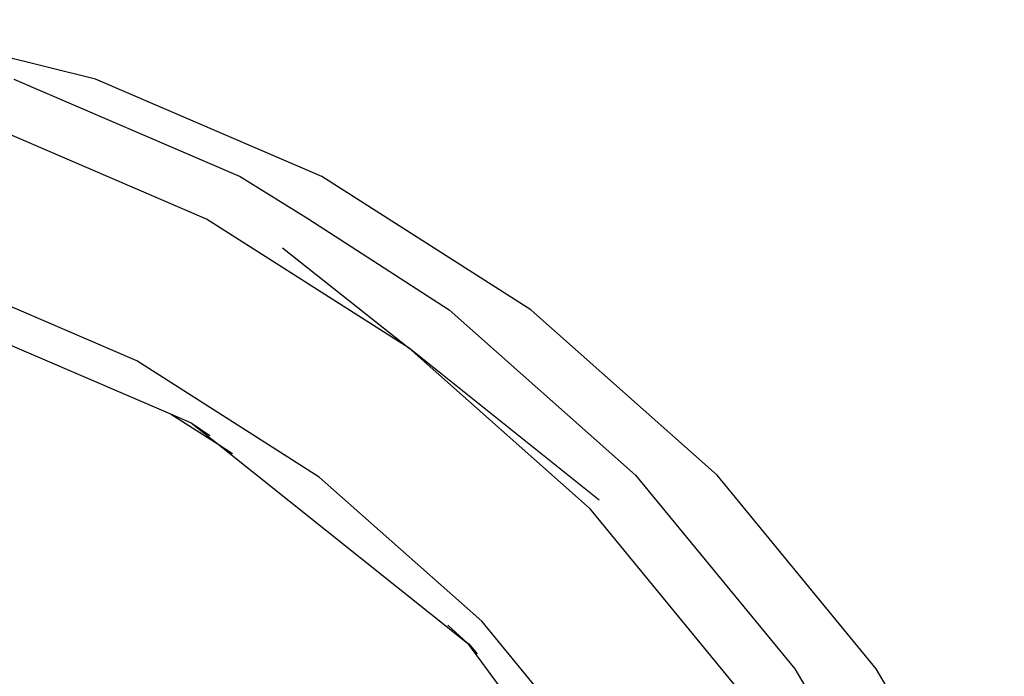
# Model space of a CAD drawing. Units: millimetres. Extents: x -4534 to 4839, y -3372 to 4542.
# Drawn here: x 1754 to 1816, y 2337 to 2378 of the extents above; entities that cross this region are included whole.
import ezdxf

# ---------------------------------------------------------------- set-up
doc = ezdxf.new("R2010")
doc.units = ezdxf.units.MM

# ---------------------------------------------------------------- blocks, each defined once
blk = doc.blocks.new('WP-ZB2')
for p, q in [((1758.978, 2374.55), (1743.993, 2378.287)), ((1753.849, 2374.55), (1768.087, 2368.425)), ((1773.216, 2368.425), (1758.978, 2374.55)), ((1765.966, 2365.752), (1752.146, 2371.697)), ((1768.087, 2368.425), (1772.347, 2365.788)), ((1786.357, 2360.062), (1773.216, 2368.425)), ((1778.719, 2357.635), (1765.966, 2365.752)), ((1772.347, 2365.788), (1781.227, 2360.062)), ((1770.753, 2363.951), (1778.719, 2357.635)), ((1761.594, 2356.842), (1749.171, 2362.186)), ((1746.338, 2360.977), (1763.695, 2353.51)), ((1781.227, 2360.062), (1792.946, 2349.667)), ((1798.076, 2349.667), (1786.357, 2360.062)), ((1790.094, 2347.546), (1778.719, 2357.635)), ((1790.65, 2348.095), (1778.719, 2357.635)), ((1773.06, 2349.545), (1761.594, 2356.842)), ((1763.695, 2353.51), (1765.007, 2352.946)), ((1763.695, 2353.51), (1766.693, 2351.602)), ((1765.007, 2352.946), (1766.182, 2352.155)), ((1765.007, 2352.946), (1766.693, 2351.602)), ((1766.693, 2351.602), (1782.37, 2339.109)), ((1766.693, 2351.602), (1767.602, 2351.024)), ((1783.285, 2340.475), (1773.06, 2349.545)), ((1792.946, 2349.667), (1802.955, 2337.496)), ((1808.084, 2337.496), (1798.076, 2349.667)), ((1799.808, 2335.733), (1790.094, 2347.546)), ((1781.135, 2340.239), (1782.37, 2339.109)), ((1792.018, 2329.855), (1783.285, 2340.475)), ((1782.37, 2339.109), (1794.668, 2322.463)), ((1782.37, 2339.109), (1782.463, 2339.061)), ((1782.463, 2339.061), (1782.98, 2338.433)), ((1802.955, 2337.496), (1811.007, 2323.849)), ((1816.137, 2323.849), (1808.084, 2337.496))]:
    blk.add_line(p, q)

msp = doc.modelspace()

# ---------------------------------------------------------------- block references
at = {"color": 1}
msp.add_blockref('WP-ZB2', (0, 0), dxfattribs=at)

doc.saveas('drawing.dxf')
